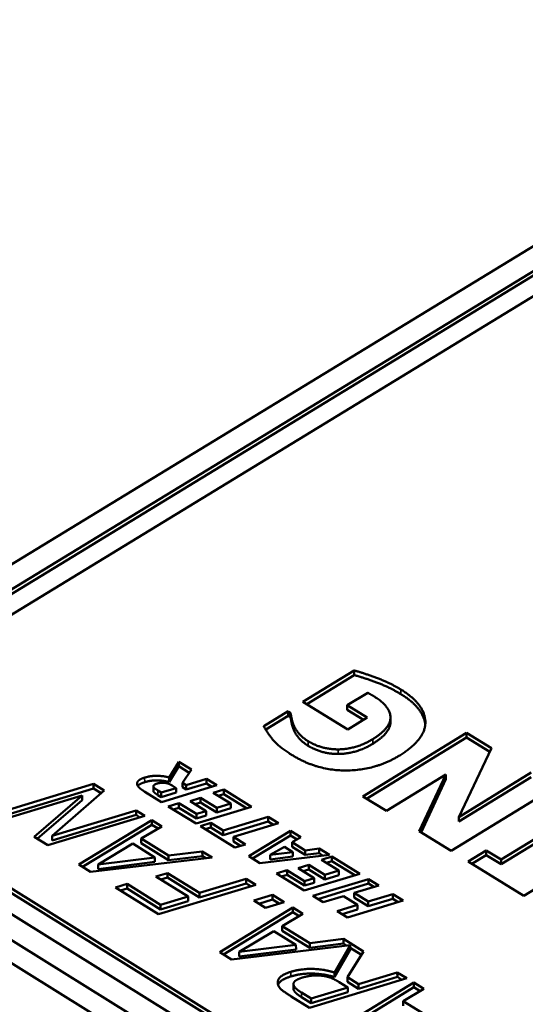
# Model space of a CAD drawing. Units: millimetres. Extents: x 65 to 5840, y 100 to 4100.
# Drawn here: x 4900 to 4917, y 3397 to 3430 of the extents above; entities that cross this region are included whole.
import ezdxf

# ---------------------------------------------------------------- set-up
doc = ezdxf.new("R2010")
doc.units = ezdxf.units.MM
doc.header["$LTSCALE"] = 20
doc.layers.add('Visible (ISO)', color=7, linetype='Continuous', lineweight=50)
doc.layers.add('Visible Narrow (ISO)', color=7, linetype='Continuous', lineweight=35)

msp = doc.modelspace()

# ---------------------------------------------------------------- linework, layer by layer
at = {"layer": 'Visible (ISO)'}
for p, q in [((4929.568, 3429.899), (4891.281, 3406.555)), ((4891.959, 3406.134), (4930.245, 3429.486)), ((4891.96, 3405.982), (4930.245, 3429.334)), ((4930.584, 3428.866), (4892.981, 3405.924)), ((4909.656, 3407.323), (4911.347, 3408.358)), ((4909.78, 3407.246), (4911.347, 3408.205)), ((4911.347, 3408.358), (4911.347, 3408.205)), ((4911.801, 3407.619), (4911.125, 3407.205)), ((4911.141, 3406.404), (4909.656, 3407.323)), ((4911.125, 3407.205), (4911.784, 3406.798)), ((4911.125, 3407.205), (4911.125, 3407.052)), ((4908.358, 3406.512), (4909.166, 3407.006)), ((4908.424, 3406.399), (4909.166, 3406.853)), ((4909.166, 3407.006), (4909.243, 3406.958)), ((4909.166, 3407.006), (4909.166, 3406.853)), ((4909.166, 3406.853), (4909.244, 3406.805)), ((4909.243, 3406.958), (4909.244, 3406.805)), ((4911.125, 3407.052), (4911.66, 3406.722)), ((4909.356, 3406.532), (4909.356, 3406.379)), ((4911.784, 3406.798), (4911.141, 3406.404)), ((4912.552, 3406.799), (4912.553, 3406.646)), ((4911.64, 3404.19), (4915.073, 3406.295)), ((4915.073, 3406.295), (4915.895, 3405.787)), ((4915.073, 3406.295), (4915.073, 3406.142)), ((4911.764, 3404.113), (4915.073, 3406.142)), ((4915.073, 3406.142), (4915.84, 3405.669)), ((4915.895, 3405.787), (4914.818, 3403.507)), ((4930.233, 3381.503), (4891.946, 3405.292)), ((4892.975, 3405.503), (4930.578, 3382.145)), ((4892.976, 3405.35), (4930.578, 3381.992)), ((4905.223, 3404.819), (4905.548, 3405.338)), ((4905.548, 3405.338), (4905.549, 3405.185)), ((4905.548, 3405.338), (4905.964, 3405.081)), ((4891.256, 3404.871), (4929.543, 3381.074)), ((4905.224, 3404.666), (4905.549, 3405.185)), ((4905.549, 3405.185), (4905.891, 3404.974)), ((4905.964, 3405.081), (4905.667, 3404.643)), ((4914.388, 3404.914), (4912.421, 3403.707)), ((4913.509, 3403.034), (4914.388, 3404.914)), ((4914.388, 3404.914), (4914.389, 3404.761)), ((4914.818, 3403.507), (4917.21, 3404.975)), ((4899.503, 3403.626), (4902.721, 3404.6)), ((4902.721, 3404.6), (4903.076, 3404.38)), ((4902.721, 3404.6), (4902.722, 3404.447)), ((4906.805, 3404.56), (4904.967, 3404.004)), ((4905.223, 3404.819), (4905.224, 3404.666)), ((4905.667, 3404.643), (4905.79, 3404.566)), ((4905.667, 3404.643), (4905.668, 3404.49)), ((4905.79, 3404.566), (4906.465, 3404.77)), ((4905.79, 3404.566), (4905.791, 3404.414)), ((4905.791, 3404.414), (4906.466, 3404.618)), ((4906.465, 3404.77), (4906.805, 3404.56)), ((4906.465, 3404.77), (4906.466, 3404.618)), ((4906.466, 3404.618), (4906.64, 3404.51)), ((4913.565, 3402.999), (4914.389, 3404.761)), ((4914.818, 3403.354), (4917.21, 3404.822)), ((4899.669, 3403.523), (4902.722, 3404.447)), ((4902.347, 3404.214), (4899.798, 3403.443)), ((4900.756, 3402.849), (4902.347, 3404.214)), ((4903.076, 3404.38), (4901.352, 3402.888)), ((4902.347, 3404.214), (4902.348, 3404.062)), ((4902.722, 3404.447), (4902.974, 3404.292)), ((4904.967, 3404.004), (4904.419, 3404.343)), ((4904.703, 3404.527), (4904.704, 3404.374)), ((4904.71, 3404.501), (4904.711, 3404.348)), ((4904.851, 3404.387), (4904.965, 3404.316)), ((4904.852, 3404.235), (4904.966, 3404.164)), ((4904.965, 3404.316), (4905.46, 3404.466)), ((4904.965, 3404.316), (4904.966, 3404.164)), ((4904.966, 3404.164), (4905.461, 3404.313)), ((4905.46, 3404.466), (4905.362, 3404.527)), ((4905.46, 3404.466), (4905.461, 3404.313)), ((4905.668, 3404.49), (4905.791, 3404.414)), ((4906.686, 3404.311), (4907.036, 3404.417)), ((4907.266, 3403.952), (4906.686, 3404.311)), ((4906.852, 3404.208), (4907.037, 3404.264)), ((4907.036, 3404.417), (4907.956, 3403.847)), ((4907.036, 3404.417), (4907.037, 3404.264)), ((4907.037, 3404.264), (4907.791, 3403.797)), ((4917.992, 3404.492), (4914.558, 3402.384)), ((4929.543, 3380.308), (4891.262, 3404.108)), ((4900.859, 3402.784), (4902.348, 3404.062)), ((4905.198, 3403.86), (4905.547, 3403.967)), ((4905.547, 3403.967), (4906.127, 3403.607)), ((4905.547, 3403.967), (4905.548, 3403.814)), ((4905.916, 3404.036), (4906.266, 3404.142)), ((4906.451, 3403.705), (4905.916, 3404.036)), ((4906.082, 3403.934), (4906.267, 3403.989)), ((4906.266, 3404.142), (4906.801, 3403.811)), ((4906.266, 3404.142), (4906.267, 3403.989)), ((4906.267, 3403.989), (4906.802, 3403.658)), ((4906.801, 3403.811), (4907.266, 3403.952)), ((4907.266, 3403.952), (4907.267, 3403.799)), ((4912.421, 3403.707), (4911.64, 3404.19)), ((4901.352, 3402.888), (4904.129, 3403.728)), ((4901.353, 3402.735), (4904.13, 3403.575)), ((4904.129, 3403.728), (4904.424, 3403.545)), ((4904.129, 3403.728), (4904.13, 3403.575)), ((4904.13, 3403.575), (4904.259, 3403.495)), ((4906.118, 3403.29), (4905.198, 3403.86)), ((4905.364, 3403.758), (4905.548, 3403.814)), ((4905.548, 3403.814), (4906.128, 3403.455)), ((4907.956, 3403.847), (4906.118, 3403.29)), ((4906.127, 3403.607), (4906.451, 3403.705)), ((4906.127, 3403.607), (4906.128, 3403.455)), ((4906.451, 3403.705), (4906.452, 3403.552)), ((4906.801, 3403.811), (4906.802, 3403.658)), ((4906.802, 3403.658), (4907.267, 3403.799)), ((4904.424, 3403.545), (4901.205, 3402.57)), ((4902.233, 3401.932), (4904.649, 3403.405)), ((4902.357, 3401.855), (4904.65, 3403.252)), ((4904.649, 3403.405), (4904.983, 3403.198)), ((4904.649, 3403.405), (4904.65, 3403.252)), ((4904.65, 3403.252), (4904.858, 3403.123)), ((4906.128, 3403.455), (4906.452, 3403.552)), ((4906.258, 3403.203), (4906.607, 3403.31)), ((4906.607, 3403.31), (4907.009, 3403.061)), ((4906.607, 3403.31), (4906.608, 3403.157)), ((4907.009, 3403.061), (4908.499, 3403.511)), ((4907.01, 3402.908), (4908.499, 3403.358)), ((4908.841, 3403.299), (4907.351, 3402.849)), ((4908.499, 3403.511), (4908.841, 3403.299)), ((4908.499, 3403.511), (4908.499, 3403.358)), ((4908.499, 3403.358), (4908.675, 3403.249)), ((4914.818, 3403.507), (4914.818, 3403.354)), ((4916.215, 3402.097), (4918.452, 3403.471)), ((4916.216, 3401.944), (4918.453, 3403.318)), ((4904.983, 3403.198), (4904.3, 3402.791)), ((4907.405, 3402.493), (4906.258, 3403.203)), ((4906.423, 3403.101), (4906.608, 3403.157)), ((4906.608, 3403.157), (4907.01, 3402.908)), ((4907.009, 3403.061), (4907.01, 3402.908)), ((4907.859, 3402.211), (4909.238, 3403.053)), ((4909.238, 3403.053), (4909.59, 3402.835)), ((4909.238, 3403.053), (4909.238, 3402.9)), ((4914.558, 3402.384), (4913.509, 3403.034)), ((4901.205, 3402.57), (4900.756, 3402.849)), ((4901.352, 3402.888), (4901.353, 3402.735)), ((4904.022, 3402.626), (4902.873, 3401.939)), ((4904.756, 3402.171), (4904.022, 3402.626)), ((4904.3, 3402.791), (4905.209, 3402.228)), ((4904.3, 3402.791), (4904.301, 3402.639)), ((4904.301, 3402.639), (4905.209, 3402.075)), ((4907.351, 3402.849), (4907.754, 3402.599)), ((4907.351, 3402.849), (4907.352, 3402.696)), ((4907.352, 3402.696), (4907.589, 3402.549)), ((4907.754, 3402.599), (4907.405, 3402.493)), ((4907.984, 3402.134), (4909.238, 3402.9)), ((4909.238, 3402.9), (4909.462, 3402.762)), ((4909.59, 3402.835), (4909.299, 3402.669)), ((4909.299, 3402.669), (4909.728, 3402.403)), ((4909.299, 3402.669), (4909.3, 3402.516)), ((4905.209, 3402.228), (4906.324, 3402.367)), ((4906.324, 3402.367), (4906.645, 3402.168)), ((4906.324, 3402.367), (4906.325, 3402.214)), ((4909.04, 3402.521), (4908.572, 3402.25)), ((4908.572, 3402.25), (4909.32, 3402.348)), ((4909.32, 3402.348), (4909.04, 3402.521)), ((4909.3, 3402.516), (4909.729, 3402.25)), ((4909.32, 3402.348), (4909.32, 3402.195)), ((4909.728, 3402.403), (4910.189, 3402.464)), ((4909.728, 3402.403), (4909.729, 3402.25)), ((4909.729, 3402.25), (4910.19, 3402.311)), ((4910.189, 3402.464), (4910.532, 3402.252)), ((4910.189, 3402.464), (4910.19, 3402.311)), ((4910.19, 3402.311), (4910.325, 3402.227)), ((4915.128, 3402.032), (4915.726, 3402.4)), ((4915.726, 3402.4), (4916.215, 3402.097)), ((4915.726, 3402.4), (4915.727, 3402.247)), ((4902.622, 3401.69), (4902.233, 3401.932)), ((4906.645, 3402.168), (4902.622, 3401.69)), ((4902.873, 3401.939), (4904.756, 3402.171)), ((4902.873, 3401.939), (4902.874, 3401.786)), ((4902.874, 3401.786), (4904.756, 3402.019)), ((4904.756, 3402.171), (4904.756, 3402.019)), ((4905.209, 3402.228), (4905.209, 3402.075)), ((4905.209, 3402.075), (4906.325, 3402.214)), ((4906.325, 3402.214), (4906.439, 3402.143)), ((4908.232, 3401.98), (4907.859, 3402.211)), ((4910.532, 3402.252), (4908.232, 3401.98)), ((4908.572, 3402.25), (4908.573, 3402.098)), ((4908.573, 3402.098), (4909.32, 3402.195)), ((4910.266, 3402.093), (4910.617, 3402.199)), ((4910.847, 3401.733), (4910.266, 3402.093)), ((4910.432, 3401.99), (4910.617, 3402.046)), ((4910.617, 3402.199), (4911.538, 3401.629)), ((4910.617, 3402.199), (4910.617, 3402.046)), ((4910.617, 3402.046), (4911.373, 3401.578)), ((4916.964, 3400.896), (4915.128, 3402.032)), ((4915.252, 3401.955), (4915.727, 3402.247)), ((4915.727, 3402.247), (4916.216, 3401.944)), ((4916.215, 3402.097), (4916.216, 3401.944)), ((4904.788, 3401.537), (4905.168, 3401.653)), ((4905.168, 3401.653), (4906.23, 3400.994)), ((4905.168, 3401.653), (4905.169, 3401.5)), ((4908.778, 3401.642), (4909.127, 3401.748)), ((4909.699, 3401.071), (4908.778, 3401.642)), ((4909.127, 3401.748), (4909.708, 3401.388)), ((4909.127, 3401.748), (4909.128, 3401.596)), ((4909.496, 3401.818), (4909.847, 3401.924)), ((4910.032, 3401.486), (4909.496, 3401.818)), ((4909.662, 3401.715), (4909.847, 3401.771)), ((4911.538, 3401.629), (4909.699, 3401.071)), ((4909.847, 3401.924), (4910.382, 3401.592)), ((4909.847, 3401.924), (4909.847, 3401.771)), ((4909.847, 3401.771), (4910.383, 3401.44)), ((4910.382, 3401.592), (4910.847, 3401.733)), ((4910.847, 3401.733), (4910.848, 3401.581)), ((4903.452, 3401.175), (4903.832, 3401.291)), ((4903.832, 3401.291), (4904.94, 3400.604)), ((4903.832, 3401.291), (4903.833, 3401.139)), ((4905.85, 3400.878), (4904.788, 3401.537)), ((4904.953, 3401.434), (4905.169, 3401.5)), ((4905.169, 3401.5), (4906.231, 3400.842)), ((4906.23, 3400.994), (4907.78, 3401.464)), ((4906.231, 3400.842), (4907.781, 3401.311)), ((4907.78, 3401.464), (4908.097, 3401.267)), ((4907.78, 3401.464), (4907.781, 3401.311)), ((4907.781, 3401.311), (4907.932, 3401.217)), ((4908.943, 3401.539), (4909.128, 3401.596)), ((4909.128, 3401.596), (4909.709, 3401.236)), ((4909.708, 3401.388), (4910.032, 3401.486)), ((4909.708, 3401.388), (4909.709, 3401.236)), ((4909.709, 3401.236), (4910.032, 3401.333)), ((4909.982, 3400.896), (4911.821, 3401.453)), ((4910.032, 3401.486), (4910.032, 3401.333)), ((4910.147, 3400.793), (4911.821, 3401.301)), ((4910.382, 3401.592), (4910.383, 3401.44)), ((4910.383, 3401.44), (4910.848, 3401.581)), ((4911.821, 3401.453), (4911.821, 3401.301)), ((4911.821, 3401.453), (4912.163, 3401.241)), ((4911.821, 3401.301), (4911.998, 3401.191)), ((4904.877, 3400.291), (4903.452, 3401.175)), ((4903.617, 3401.073), (4903.833, 3401.139)), ((4903.833, 3401.139), (4904.941, 3400.451)), ((4908.097, 3401.267), (4904.877, 3400.291)), ((4906.23, 3400.994), (4906.231, 3400.842)), ((4912.163, 3401.241), (4911.348, 3400.994)), ((4911.348, 3400.994), (4911.813, 3400.706)), ((4911.348, 3400.994), (4911.348, 3400.841)), ((4917.562, 3401.264), (4916.964, 3400.896)), ((4904.94, 3400.604), (4905.85, 3400.878)), ((4904.941, 3400.451), (4905.851, 3400.725)), ((4905.85, 3400.878), (4905.851, 3400.725)), ((4908.031, 3400.74), (4908.646, 3400.927)), ((4908.413, 3400.503), (4908.031, 3400.74)), ((4908.196, 3400.638), (4908.647, 3400.774)), ((4909.029, 3400.69), (4908.413, 3400.503)), ((4908.646, 3400.927), (4909.029, 3400.69)), ((4908.646, 3400.927), (4908.647, 3400.774)), ((4908.647, 3400.774), (4908.864, 3400.64)), ((4910.324, 3400.683), (4909.982, 3400.896)), ((4910.997, 3400.888), (4910.324, 3400.683)), ((4911.462, 3400.6), (4910.997, 3400.888)), ((4912.971, 3400.741), (4911.132, 3400.183)), ((4911.348, 3400.841), (4911.814, 3400.553)), ((4911.813, 3400.706), (4912.628, 3400.953)), ((4911.813, 3400.706), (4911.814, 3400.553)), ((4911.814, 3400.553), (4912.629, 3400.8)), ((4912.628, 3400.953), (4912.971, 3400.741)), ((4912.628, 3400.953), (4912.629, 3400.8)), ((4912.629, 3400.8), (4912.806, 3400.691)), ((4904.94, 3400.604), (4904.941, 3400.451)), ((4906.9, 3399.035), (4909.317, 3400.511)), ((4907.024, 3398.958), (4909.317, 3400.359)), ((4909.651, 3400.304), (4908.968, 3399.896)), ((4909.317, 3400.511), (4909.651, 3400.304)), ((4909.317, 3400.511), (4909.317, 3400.359)), ((4909.317, 3400.359), (4909.526, 3400.229)), ((4910.789, 3400.395), (4911.462, 3400.6)), ((4911.132, 3400.183), (4910.789, 3400.395)), ((4910.955, 3400.292), (4911.463, 3400.447)), ((4911.462, 3400.6), (4911.463, 3400.447)), ((4908.69, 3399.731), (4907.541, 3399.042)), ((4909.425, 3399.275), (4908.69, 3399.731)), ((4908.968, 3399.896), (4909.879, 3399.332)), ((4908.968, 3399.896), (4908.968, 3399.744)), ((4908.968, 3399.744), (4909.879, 3399.179)), ((4909.879, 3399.332), (4910.995, 3399.471)), ((4909.879, 3399.332), (4909.879, 3399.179)), ((4910.995, 3399.471), (4911.661, 3399.058)), ((4910.995, 3399.471), (4910.996, 3399.318)), ((4907.29, 3398.793), (4906.9, 3399.035)), ((4911.218, 3399.26), (4907.29, 3398.793)), ((4907.541, 3399.042), (4909.425, 3399.275)), ((4907.541, 3399.042), (4907.542, 3398.89)), ((4907.542, 3398.89), (4909.426, 3399.122)), ((4909.425, 3399.275), (4909.426, 3399.122)), ((4909.879, 3399.179), (4910.996, 3399.318)), ((4910.695, 3398.362), (4911.218, 3399.26)), ((4910.696, 3398.209), (4911.218, 3399.107)), ((4910.996, 3399.318), (4911.11, 3399.247)), ((4911.661, 3399.058), (4911.134, 3398.201)), ((4911.218, 3399.26), (4911.218, 3399.107)), ((4911.218, 3399.18), (4911.593, 3398.948)), ((4910.695, 3398.362), (4910.696, 3398.209)), ((4911.498, 3397.975), (4912.78, 3398.364)), ((4912.78, 3398.364), (4913.098, 3398.168)), ((4912.78, 3398.364), (4912.781, 3398.212)), ((4913.098, 3398.168), (4909.875, 3397.189)), ((4911.141, 3397.866), (4910.86, 3398.04)), ((4910.907, 3396.548), (4913.324, 3398.027)), ((4911.134, 3398.201), (4911.498, 3397.975)), ((4911.134, 3398.201), (4911.134, 3398.048)), ((4911.134, 3398.048), (4911.498, 3397.823)), ((4911.498, 3397.823), (4912.781, 3398.212)), ((4912.781, 3398.212), (4912.932, 3398.117)), ((4913.324, 3398.027), (4913.659, 3397.819)), ((4913.324, 3398.027), (4913.325, 3397.874)), ((4909.342, 3397.975), (4909.343, 3397.823)), ((4909.613, 3397.694), (4909.928, 3397.499)), ((4909.928, 3397.499), (4911.141, 3397.866)), ((4909.929, 3397.346), (4911.141, 3397.713)), ((4911.032, 3396.471), (4913.325, 3397.874)), ((4911.141, 3397.866), (4911.141, 3397.713)), ((4911.498, 3397.975), (4911.498, 3397.823)), ((4913.659, 3397.819), (4912.976, 3397.411)), ((4913.325, 3397.874), (4913.534, 3397.744)), ((4909.875, 3397.189), (4909.26, 3397.571)), ((4909.613, 3397.542), (4909.929, 3397.346)), ((4909.928, 3397.499), (4909.929, 3397.346)), ((4912.976, 3397.411), (4913.888, 3396.845)), ((4912.976, 3397.411), (4912.976, 3397.258))]:
    msp.add_line(p, q, dxfattribs=at)
for points in [[(4911.347, 3408.358), (4911.661, 3408.276), (4912.55, 3407.942), (4912.898, 3407.728)], [(4911.347, 3408.205), (4911.662, 3408.123), (4912.551, 3407.79), (4912.898, 3407.575)], [(4912.024, 3407.491), (4911.977, 3407.52), (4911.85, 3407.592), (4911.801, 3407.619)], [(4911.964, 3406.084), (4912.565, 3406.452), (4912.539, 3407.173), (4912.024, 3407.491)], [(4912.898, 3407.728), (4913.7, 3407.232), (4913.717, 3406.072), (4912.86, 3405.547)], [(4912.898, 3407.575), (4913.653, 3407.109), (4913.705, 3406.568)], [(4909.243, 3406.958), (4909.256, 3406.892), (4909.307, 3406.638), (4909.356, 3406.532)], [(4909.301, 3405.555), (4908.873, 3405.819), (4908.503, 3406.251), (4908.358, 3406.512)], [(4909.244, 3406.805), (4909.257, 3406.739), (4909.307, 3406.485), (4909.356, 3406.379)], [(4909.356, 3406.532), (4909.407, 3406.408), (4909.638, 3406.135), (4909.825, 3406.019)], [(4911.965, 3405.931), (4912.554, 3406.292), (4912.553, 3406.646)], [(4909.356, 3406.379), (4909.408, 3406.255), (4909.638, 3405.982), (4909.826, 3405.866)], [(4909.825, 3406.019), (4910.043, 3405.884), (4910.543, 3405.746), (4910.826, 3405.746)], [(4909.826, 3405.866), (4910.044, 3405.732), (4910.544, 3405.593), (4910.826, 3405.593)], [(4910.826, 3405.746), (4911.1, 3405.748), (4911.683, 3405.911), (4911.964, 3406.084)], [(4910.826, 3405.593), (4911.101, 3405.595), (4911.684, 3405.759), (4911.965, 3405.931)], [(4912.86, 3405.547), (4912.053, 3405.052), (4910.128, 3405.043), (4909.301, 3405.555)], [(4904.414, 3404.812), (4904.624, 3404.875), (4905.028, 3404.868), (4905.223, 3404.819)], [(4904.165, 3404.591), (4904.155, 3404.655), (4904.265, 3404.767), (4904.414, 3404.812)], [(4904.419, 3404.343), (4904.307, 3404.413), (4904.177, 3404.529), (4904.165, 3404.591)], [(4904.415, 3404.659), (4904.625, 3404.723), (4905.029, 3404.715), (4905.224, 3404.666)], [(4904.822, 3404.613), (4904.752, 3404.591), (4904.692, 3404.537), (4904.71, 3404.501)], [(4905.095, 3404.636), (4905.027, 3404.645), (4904.9, 3404.636), (4904.822, 3404.613)], [(4905.362, 3404.527), (4905.29, 3404.571), (4905.168, 3404.625), (4905.095, 3404.636)], [(4904.704, 3404.374), (4904.704, 3404.362), (4904.711, 3404.348)], [(4904.71, 3404.501), (4904.724, 3404.475), (4904.792, 3404.424), (4904.851, 3404.387)], [(4904.711, 3404.348), (4904.725, 3404.323), (4904.793, 3404.271), (4904.852, 3404.235)], [(4908.822, 3397.999), (4908.805, 3398.111), (4909.001, 3398.306), (4909.255, 3398.382)], [(4909.255, 3398.382), (4909.609, 3398.488), (4910.352, 3398.469), (4910.695, 3398.362)], [(4909.255, 3398.23), (4909.61, 3398.335), (4910.353, 3398.316), (4910.696, 3398.209)], [(4909.621, 3398.187), (4909.48, 3398.144), (4909.335, 3398.033), (4909.343, 3397.963)], [(4910.263, 3398.256), (4910.103, 3398.273), (4909.788, 3398.237), (4909.621, 3398.187)], [(4910.86, 3398.04), (4910.725, 3398.124), (4910.442, 3398.24), (4910.263, 3398.256)], [(4909.26, 3397.571), (4909.054, 3397.698), (4908.836, 3397.889), (4908.822, 3397.999)], [(4909.343, 3397.963), (4909.35, 3397.903), (4909.481, 3397.776), (4909.613, 3397.694)], [(4909.343, 3397.823), (4909.343, 3397.817), (4909.343, 3397.811)], [(4909.343, 3397.811), (4909.351, 3397.751), (4909.482, 3397.623), (4909.613, 3397.542)]]:
    msp.add_open_spline(points, degree=2, dxfattribs=at)
for points, knots in [([(4904.189, 3404.532), (4904.198, 3404.545), (4904.266, 3404.614), (4904.415, 3404.659)], [0.769083, 0.769083, 0.769083, 1, 2, 2, 2]), ([(4908.833, 3397.951), (4908.853, 3398.005), (4909.002, 3398.153), (4909.255, 3398.23)], [0.481094, 0.481094, 0.481094, 1, 2, 2, 2])]:
    msp.add_open_spline(points, degree=2, knots=knots, dxfattribs=at)
at = {"layer": 'Visible Narrow (ISO)'}
for p, q in [((4912.898, 3407.728), (4912.898, 3407.575)), ((4909.825, 3406.019), (4909.826, 3405.866)), ((4911.964, 3406.084), (4911.965, 3405.931)), ((4910.826, 3405.746), (4910.826, 3405.593)), ((4904.414, 3404.812), (4904.415, 3404.659)), ((4904.851, 3404.387), (4904.852, 3404.235)), ((4909.255, 3398.382), (4909.255, 3398.23)), ((4909.343, 3397.963), (4909.343, 3397.811)), ((4909.613, 3397.694), (4909.613, 3397.542))]:
    msp.add_line(p, q, dxfattribs=at)

doc.saveas('drawing.dxf')
